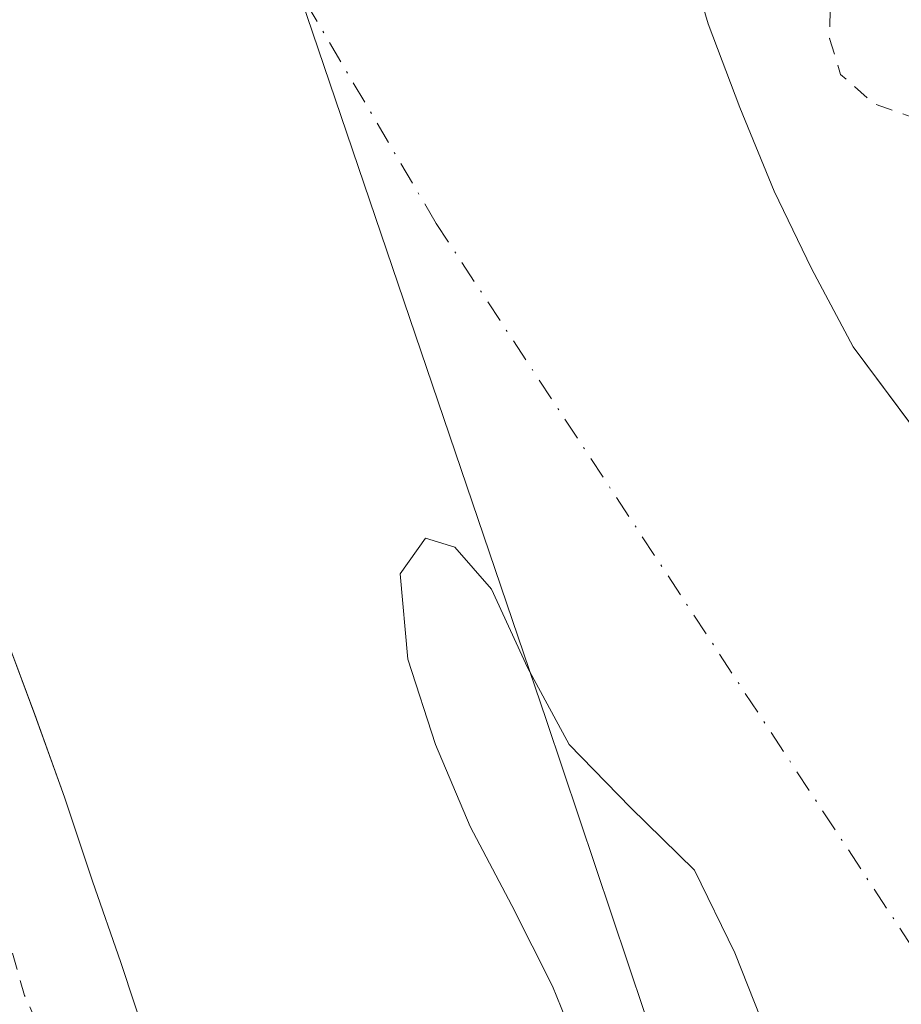
# Model space of a CAD drawing. Units: metres. Extents: x 614918 to 618388, y 4690051 to 4692422.
# Drawn here: x 617490 to 617542, y 4691380 to 4691437 of the extents above; entities that cross this region are included whole.
import ezdxf

# ---------------------------------------------------------------- set-up
doc = ezdxf.new("R2010")
doc.units = ezdxf.units.M
doc.header["$MEASUREMENT"] = 0
doc.linetypes.add('DGN Style 2', pattern=[1.648017, 0.98881, -0.659207])
doc.linetypes.add('DGN Style 4', pattern=[2.638475, 1.318413, -0.659207, 0.001648, -0.659207])
for name, color, linetype, lineweight in [('Arbolado forestal CxS', 92, 'Continuous', 0), ('Corriente natural Cxs', 4, 'Continuous', 13), ('Corriente natural eje', 4, 'DGN Style 4', 0), ('Curva de nivel auxiliar', 30, 'DGN Style 2', 0), ('Municipio', 91, 'Continuous', 13), ('Municipio CxS', 4, 'Continuous', 0), ('Suelo desnudo CxS', 253, 'Continuous', 0)]:
    doc.layers.add(name, color=color, linetype=linetype, lineweight=lineweight)

# ---------------------------------------------------------------- blocks, each defined once
blk = doc.blocks.new('*U13')
at = {"layer": 'Suelo desnudo CxS', "color": 253, "linetype": 'Continuous', "lineweight": 0}
for points in [[(617527.5801, 4691446.5401, 311.8146), (617530.4401, 4691436.8401, 311.7371), (617532.2901, 4691431.9701, 311.6318), (617534.2901, 4691427.0901, 311.7255), (617536.4801, 4691422.5601, 311.4726), (617538.9202, 4691417.9901, 311.4833), (617542.4459, 4691413.2523, 311.5878), (617544.3601, 4691410.6801, 311.6793), (617547.8101, 4691406.9801, 311.9665), (617550.7301, 4691402.6601, 312.0693), (617553.3701, 4691398.1701, 312.0669), (617555.9402, 4691393.7101, 312.6123), (617558.1001, 4691389.0001, 312.8027), (617560.7401, 4691384.7501, 312.6033), (617563.5901, 4691380.4901, 312.6529), (617566.2301, 4691376.1001, 313.0931)], [(617533.9001, 4691377.8401, 311.2899), (617532.0101, 4691382.6101, 311.2631), (617529.6401, 4691387.4501, 311.4524), (617525.9101, 4691391.1101, 311.7721), (617522.3201, 4691394.7801, 311.9404), (617519.8902, 4691399.2701, 311.6921), (617517.7901, 4691403.8401, 311.2443), (617515.6501, 4691406.2901, 310.9532), (617513.9301, 4691406.8201, 311.0335), (617512.4501, 4691404.7501, 311.4294), (617512.9001, 4691399.7601, 311.6795), (617514.5201, 4691394.7801, 311.8545), (617516.5402, 4691390.0001, 312.1574), (617518.9801, 4691385.3701, 312.2228), (617521.3501, 4691380.6701, 312.2307), (617523.3801, 4691375.6901, 312.2327)], [(617515.4602, 4691318.9101, 312.3438), (617513.6701, 4691323.7501, 312.4149), (617512.0901, 4691328.5301, 312.3473), (617510.7101, 4691333.3801, 312.2066), (617509.8501, 4691338.4401, 312.1234), (617509.0202, 4691343.3901, 312.0057), (617507.6401, 4691348.3101, 311.1594), (617505.2401, 4691352.7001, 311.0725), (617502.9402, 4691357.3001, 311.3357), (617501.4601, 4691362.2501, 310.9866), (617500.0801, 4691367.1301, 311.4144), (617498.9401, 4691372.2201, 312.1933), (617497.7702, 4691377.1701, 312.0418), (617496.1501, 4691382.0501, 311.4498), (617494.5001, 4691386.8001, 311.554), (617492.8501, 4691391.7101, 311.8802), (617491.1301, 4691396.5201, 312.1221), (617489.3001, 4691401.4301, 312.3967)]]:
    blk.add_polyline3d(points, dxfattribs=at)
blk = doc.blocks.new('*U14')
at = {"layer": 'Corriente natural Cxs', "color": 4, "linetype": 'Continuous', "lineweight": 13}
for points in [[(617533.9001, 4691377.8401, 311.2899), (617532.0101, 4691382.6101, 311.2631), (617529.6401, 4691387.4501, 311.4524), (617525.9101, 4691391.1101, 311.7721), (617522.3201, 4691394.7801, 311.9404), (617519.8901, 4691399.2701, 311.6921), (617517.7901, 4691403.8401, 311.2443), (617515.6501, 4691406.2901, 310.9532), (617513.9301, 4691406.8201, 311.0335), (617512.4501, 4691404.7501, 311.4294), (617512.9001, 4691399.7601, 311.6795), (617514.5201, 4691394.7801, 311.8545), (617516.5401, 4691390.0001, 312.1574), (617518.9801, 4691385.3701, 312.2228), (617521.3501, 4691380.6701, 312.2307), (617523.3801, 4691375.6901, 312.2327)], [(617515.4601, 4691318.9101, 312.3438), (617513.6701, 4691323.7501, 312.4149), (617512.0901, 4691328.5301, 312.3473), (617510.7101, 4691333.3801, 312.2066), (617509.8501, 4691338.4401, 312.1234), (617509.0201, 4691343.3901, 312.0057), (617507.6401, 4691348.3101, 311.1594), (617505.2401, 4691352.7001, 311.0725), (617502.9401, 4691357.3001, 311.3357), (617501.4601, 4691362.2501, 310.9866), (617500.0801, 4691367.1301, 311.4144), (617498.9401, 4691372.2201, 312.1933), (617497.7701, 4691377.1701, 312.0419), (617496.1501, 4691382.0501, 311.4498), (617494.5001, 4691386.8001, 311.554), (617492.8501, 4691391.7101, 311.8802), (617491.1301, 4691396.5201, 312.1221), (617489.3001, 4691401.4301, 312.3967)], [(617527.5801, 4691446.5401, 311.8146), (617530.4401, 4691436.8401, 311.7371), (617532.2901, 4691431.9701, 311.6318), (617534.2901, 4691427.0901, 311.7255), (617536.4801, 4691422.5601, 311.4726), (617538.9201, 4691417.9901, 311.4833), (617544.3601, 4691410.6801, 311.6793), (617547.8101, 4691406.9801, 311.9665), (617550.7301, 4691402.6601, 312.0693), (617553.3701, 4691398.1701, 312.0669), (617555.9401, 4691393.7101, 312.6122), (617558.1001, 4691389.0001, 312.8027), (617560.7401, 4691384.7501, 312.6033), (617563.5901, 4691380.4901, 312.6529), (617566.2301, 4691376.1001, 313.0931), (617569.1101, 4691371.7501, 312.9723), (617571.8801, 4691367.3201, 312.6266), (617574.8301, 4691363.0001, 312.7608), (617578.3901, 4691359.4101, 312.8837), (617581.6701, 4691355.6001, 312.8147), (617584.5801, 4691351.2501, 312.3446), (617587.5301, 4691347.0601, 312.3157), (617590.5101, 4691342.7401, 312.9058), (617600.7101, 4691327.4301, 313.6861)]]:
    blk.add_polyline3d(points, dxfattribs=at)

msp = doc.modelspace()

# ---------------------------------------------------------------- linework, layer by layer
at = {"layer": 'Arbolado forestal CxS', "color": 92, "linetype": 'Continuous', "lineweight": 0}
for points in [[(617566.23, 4691376.1, 313.093), (617563.59, 4691380.49, 312.653), (617560.74, 4691384.75, 312.603), (617558.1, 4691389, 312.803), (617555.94, 4691393.71, 312.612), (617553.37, 4691398.17, 312.067), (617550.73, 4691402.66, 312.069), (617547.81, 4691406.98, 311.966), (617544.36, 4691410.68, 311.679), (617542.446, 4691413.252, 311.588), (617538.92, 4691417.99, 311.483), (617536.48, 4691422.56, 311.473), (617534.29, 4691427.09, 311.726), (617532.29, 4691431.97, 311.632), (617530.44, 4691436.84, 311.737), (617527.58, 4691446.54, 311.815)], [(617566.23, 4691376.1, 313.093), (617563.59, 4691380.49, 312.653), (617560.74, 4691384.75, 312.603), (617558.1, 4691389, 312.803), (617555.94, 4691393.71, 312.612), (617553.37, 4691398.17, 312.067), (617550.73, 4691402.66, 312.069), (617547.81, 4691406.98, 311.966), (617544.36, 4691410.68, 311.679), (617542.446, 4691413.252, 311.588), (617538.92, 4691417.99, 311.483), (617536.48, 4691422.56, 311.473), (617534.29, 4691427.09, 311.726), (617532.29, 4691431.97, 311.632), (617530.44, 4691436.84, 311.737), (617527.58, 4691446.54, 311.815)], [(617523.38, 4691375.69, 312.233), (617521.35, 4691380.67, 312.231), (617518.98, 4691385.37, 312.223), (617516.54, 4691390, 312.157), (617514.52, 4691394.78, 311.855), (617512.9, 4691399.76, 311.679), (617512.45, 4691404.75, 311.429), (617513.93, 4691406.82, 311.034), (617515.65, 4691406.29, 310.953), (617517.79, 4691403.84, 311.244), (617519.89, 4691399.27, 311.692), (617522.32, 4691394.78, 311.94), (617525.91, 4691391.11, 311.772), (617529.64, 4691387.45, 311.452), (617532.01, 4691382.61, 311.263), (617533.9, 4691377.84, 311.29)], [(617533.9, 4691377.84, 311.29), (617532.01, 4691382.61, 311.263), (617529.64, 4691387.45, 311.452), (617525.91, 4691391.11, 311.772), (617522.32, 4691394.78, 311.94), (617519.89, 4691399.27, 311.692), (617517.79, 4691403.84, 311.244), (617515.65, 4691406.29, 310.953), (617513.93, 4691406.82, 311.034), (617512.45, 4691404.75, 311.429), (617512.9, 4691399.76, 311.679), (617514.52, 4691394.78, 311.855), (617516.54, 4691390, 312.157), (617518.98, 4691385.37, 312.223), (617521.35, 4691380.67, 312.231), (617523.38, 4691375.69, 312.233)], [(617489.3, 4691401.43, 312.397), (617491.13, 4691396.52, 312.122), (617492.85, 4691391.71, 311.88), (617494.5, 4691386.8, 311.554), (617496.15, 4691382.05, 311.45), (617497.77, 4691377.17, 312.042), (617498.94, 4691372.22, 312.193), (617500.08, 4691367.13, 311.414), (617501.46, 4691362.25, 310.987), (617502.94, 4691357.3, 311.336), (617505.24, 4691352.7, 311.072), (617507.64, 4691348.31, 311.159), (617509.02, 4691343.39, 312.006), (617509.85, 4691338.44, 312.123), (617510.71, 4691333.38, 312.207), (617512.09, 4691328.53, 312.347), (617513.67, 4691323.75, 312.415), (617515.46, 4691318.91, 312.344)], [(617515.46, 4691318.91, 312.344), (617513.67, 4691323.75, 312.415), (617512.09, 4691328.53, 312.347), (617510.71, 4691333.38, 312.207), (617509.85, 4691338.44, 312.123), (617509.02, 4691343.39, 312.006), (617507.64, 4691348.31, 311.159), (617505.24, 4691352.7, 311.072), (617502.94, 4691357.3, 311.336), (617501.46, 4691362.25, 310.987), (617500.08, 4691367.13, 311.414), (617498.94, 4691372.22, 312.193), (617497.77, 4691377.17, 312.042), (617496.15, 4691382.05, 311.45), (617494.5, 4691386.8, 311.554), (617492.85, 4691391.71, 311.88), (617491.13, 4691396.52, 312.122), (617489.3, 4691401.43, 312.397)]]:
    msp.add_polyline3d(points, dxfattribs=at)
at = {"layer": 'Corriente natural Cxs', "color": 4, "linetype": 'Continuous', "lineweight": 13}
for points in [[(617527.58, 4691446.54, 311.815), (617530.44, 4691436.84, 311.737), (617532.29, 4691431.97, 311.632), (617534.29, 4691427.09, 311.726), (617536.48, 4691422.56, 311.473), (617538.92, 4691417.99, 311.483), (617544.36, 4691410.68, 311.679), (617547.81, 4691406.98, 311.966), (617550.73, 4691402.66, 312.069), (617553.37, 4691398.17, 312.067), (617555.94, 4691393.71, 312.612), (617558.1, 4691389, 312.803), (617560.74, 4691384.75, 312.603), (617563.59, 4691380.49, 312.653), (617566.23, 4691376.1, 313.093), (617569.11, 4691371.75, 312.972), (617571.88, 4691367.32, 312.627), (617574.83, 4691363, 312.761), (617578.39, 4691359.41, 312.884), (617581.67, 4691355.6, 312.815), (617584.58, 4691351.25, 312.345), (617587.53, 4691347.06, 312.316), (617590.51, 4691342.74, 312.906), (617600.71, 4691327.43, 313.686)], [(617533.9, 4691377.84, 311.29), (617532.01, 4691382.61, 311.263), (617529.64, 4691387.45, 311.452), (617525.91, 4691391.11, 311.772), (617522.32, 4691394.78, 311.94), (617519.89, 4691399.27, 311.692), (617517.79, 4691403.84, 311.244), (617515.65, 4691406.29, 310.953), (617513.93, 4691406.82, 311.034), (617512.45, 4691404.75, 311.429), (617512.9, 4691399.76, 311.679), (617514.52, 4691394.78, 311.855), (617516.54, 4691390, 312.157), (617518.98, 4691385.37, 312.223), (617521.35, 4691380.67, 312.231), (617523.38, 4691375.69, 312.233)], [(617515.46, 4691318.91, 312.344), (617513.67, 4691323.75, 312.415), (617512.09, 4691328.53, 312.347), (617510.71, 4691333.38, 312.207), (617509.85, 4691338.44, 312.123), (617509.02, 4691343.39, 312.006), (617507.64, 4691348.31, 311.159), (617505.24, 4691352.7, 311.072), (617502.94, 4691357.3, 311.336), (617501.46, 4691362.25, 310.987), (617500.08, 4691367.13, 311.414), (617498.94, 4691372.22, 312.193), (617497.77, 4691377.17, 312.042), (617496.15, 4691382.05, 311.45), (617494.5, 4691386.8, 311.554), (617492.85, 4691391.71, 311.88), (617491.13, 4691396.52, 312.122), (617489.3, 4691401.43, 312.397)]]:
    msp.add_polyline3d(points, dxfattribs=at)
at = {"layer": 'Corriente natural eje', "color": 4, "linetype": 'DGN Style 4', "lineweight": 0}
msp.add_polyline3d([(617622.93, 4691245.08, 311.638), (617614.76, 4691267.45, 311.533), (617607.81, 4691283.03, 311.129), (617591.63, 4691309.83, 311.091), (617580.82, 4691328.49, 310.842), (617567.7, 4691348.19, 311.066), (617543.87, 4691380.66, 310.407), (617514.56, 4691425.2, 310.425), (617501.77, 4691446.89, 311.231), (617497.51, 4691455.99, 311.332), (617488.16, 4691483.83, 311.159), (617485.85, 4691491.665, 311.144), (617468.663, 4691527.905, 310.914), (617459.961, 4691535.519, 311.015), (617445.552, 4691560.296, 310.48), (617434.122, 4691580.404, 310.859), (617422.057, 4691601.994, 310.103), (617402.372, 4691628.664, 308.87)], dxfattribs=at)
at = {"layer": 'Curva de nivel auxiliar', "color": 30, "linetype": 'DGN Style 2', "lineweight": 0, "elevation": 312.5, "flags": 128}
msp.add_lwpolyline([(616603.01, 4691421.12), (616601.29, 4691422.22), (616600.89, 4691423.36), (616601.18, 4691425.41), (616602.26, 4691427.83), (616603.3, 4691429.22), (616604.31, 4691429.68), (616605.07, 4691429.5), (616607.07, 4691428.1), (616607.98, 4691428.12), (616608.74, 4691428.65), (616609.71, 4691430.02), (616613.11, 4691437.14), (616613.37, 4691438.04), (616613.14, 4691438.87), (616612.58, 4691439.21), (616611.88, 4691439.08), (616608.6, 4691435.91), (616606.4, 4691434.65), (616603.11, 4691433.94), (616599.97, 4691433.95), (616598.7, 4691434.59), (616598.22, 4691435.48), (616598.57, 4691439.15), (616597.66, 4691440.81), (616595.71, 4691442.43), (616592.84, 4691443.91), (616591.17, 4691444.31), (616589.85, 4691443.8), (616589.3, 4691442.44), (616589.72, 4691438.87), (616589.51, 4691437.75), (616585.45, 4691432.13), (616581.99, 4691424.89), (616578.98, 4691420.76), (616577.9, 4691418.3), (616577.21, 4691415.69), (616577.02, 4691411.68), (616577.31, 4691407.71), (616577.79, 4691405.91), (616578.97, 4691403.74), (616579.22, 4691402.18), (616578.55, 4691400.61), (616576.56, 4691397.6), (616576.41, 4691396.36), (616577.03, 4691395.82), (616578.62, 4691395.49), (616580.41, 4691395.76), (616583.39, 4691397.05), (616583.93, 4691396.9), (616584.15, 4691396.38), (616583.59, 4691394.78), (616576.24, 4691388.5), (616574.44, 4691385.43), (616574.44, 4691384.38), (616576.32, 4691383.38), (616577.28, 4691381.08), (616577.95, 4691375.97), (616577.04, 4691372.97), (616575.49, 4691371.07), (616571.85, 4691369.54), (616570.14, 4691367.99), (616569.65, 4691366.43), (616569.54, 4691362.67), (616569.08, 4691360.8), (616567.17, 4691357.39), (616565.98, 4691356.16), (616565.16, 4691355.8), (616564.47, 4691355.89), (616564.1, 4691356.4), (616563.4, 4691361.41), (616563.68, 4691372.15), (616561.46, 4691377.58), (616560.13, 4691377.73), (616557.79, 4691376.91), (616554.99, 4691375.19), (616553.89, 4691373.98), (616553.73, 4691373.18), (616554.27, 4691372.39), (616557.45, 4691372.19), (616557.96, 4691371.37), (616557.43, 4691370.11), (616556.35, 4691368.98), (616553.42, 4691368.28), (616552.56, 4691367.67), (616552.38, 4691363.95), (616551.79, 4691362.62), (616551.16, 4691362.33), (616550.05, 4691362.53), (616549, 4691363.56), (616548.15, 4691365.02), (616546.09, 4691369.71), (616545.96, 4691371.66), (616547.77, 4691376.02), (616550, 4691386.55), (616551.58, 4691389.76), (616552.45, 4691390.51), (616554.15, 4691391.22), (616556.01, 4691391.56), (616557.8, 4691391.42), (616559.21, 4691390.63), (616560.36, 4691389.4), (616562.04, 4691385.39), (616563.03, 4691384.16), (616564.37, 4691383.73), (616565.22, 4691383.86), (616565.83, 4691384.35), (616566.09, 4691385.11), (616565.85, 4691386.58), (616564.53, 4691389.97), (616564.53, 4691393.26), (616563.2, 4691394.73), (616563.52, 4691395.82), (616565.57, 4691399.41), (616566.31, 4691403.19), (616567.69, 4691405.18), (616567.53, 4691406.02), (616565.7, 4691408.72), (616565.46, 4691410.46), (616565.62, 4691412.37), (616567.93, 4691419.17), (616568.42, 4691424.6), (616569.58, 4691429.05), (616570.3, 4691434.64), (616571.84, 4691441.23), (616571.71, 4691445.57), (616572.01, 4691447.69), (616574.5, 4691453.52), (616576, 4691460.2), (616579.14, 4691465.05), (616579.73, 4691466.61), (616579.66, 4691467.58), (616579.16, 4691468.44), (616577.92, 4691469.37), (616575.38, 4691470.53), (616570.03, 4691477.42), (616570.11, 4691479.3), (616571.56, 4691482.19), (616572.68, 4691485.77), (616573.68, 4691487.31), (616577.36, 4691491.44), (616580.62, 4691498.04), (616586.29, 4691507.64), (616597.46, 4691521.95), (616611.32, 4691536.27), (616618.37, 4691542.16), (616624.3, 4691548.69), (616631.48, 4691554.83), (616644.38, 4691569.84), (616665.02, 4691585.01), (616670.42, 4691587.73), (616678.5, 4691591.06), (616680.29, 4691591.19), (616681.89, 4691590.73), (616683.4, 4691589.72), (616684.5, 4691588.29), (616684.74, 4691587.17), (616684.56, 4691585.93), (616682.4, 4691579.27), (616682.74, 4691578.54), (616683.88, 4691578.8), (616685.64, 4691580.26), (616688.03, 4691585.14), (616689.73, 4691586.87), (616692.06, 4691587.67), (616698.09, 4691587.98), (616699.62, 4691588.54), (616704.42, 4691598.6), (616704.56, 4691601.64), (616703.37, 4691606.53), (616702.99, 4691609.93), (616701.72, 4691611.6), (616699.96, 4691612.24), (616699.13, 4691611.88), (616698.7, 4691611.14), (616698.63, 4691607.16), (616697.87, 4691602.82), (616697.03, 4691601.42), (616688.72, 4691596.74), (616688.07, 4691596.82), (616687.27, 4691597.8), (616686.57, 4691597.94), (616683.93, 4691595.6), (616681.88, 4691594.5), (616680.93, 4691594.37), (616680.18, 4691594.76), (616678.63, 4691597.71), (616677.83, 4691598.41), (616676.16, 4691598.78), (616671.78, 4691598.88), (616670.04, 4691598.36), (616667.82, 4691597.14), (616663.1, 4691593.42), (616654.66, 4691590.38), (616652.9, 4691590.07), (616650.6, 4691590.49), (616648.83, 4691591.63), (616648.31, 4691592.48), (616647.98, 4691594), (616648.06, 4691595.25), (616648.43, 4691595.92), (616650.5, 4691597.09), (616658.86, 4691599.61), (616663.58, 4691600.12), (616669.86, 4691603.5), (616672.23, 4691604.23), (616677.33, 4691605.13), (616682.37, 4691607.49), (616689.2, 4691608.07), (616689.39, 4691608.95), (616687.75, 4691610.39), (616684.07, 4691612.38), (616680.79, 4691613.61), (616680.5, 4691614.11), (616681.25, 4691614.98), (616687.23, 4691617.43), (616695.23, 4691619.2), (616699.66, 4691621.2), (616703.52, 4691621.44), (616704.93, 4691621.9), (616705.62, 4691622.54), (616706.17, 4691623.91), (616706.09, 4691629.65), (616706.63, 4691630.96), (616707.58, 4691631.86), (616709.33, 4691631.93), (616712.73, 4691629.63), (616715.04, 4691628.97), (616716.29, 4691629.03), (616724.26, 4691633.87), (616728.38, 4691637.4), (616734.48, 4691639.9), (616737.24, 4691641.43), (616738.22, 4691642.51), (616738.38, 4691643.47), (616737.67, 4691643.94), (616735.03, 4691644.21), (616734.98, 4691645.27), (616738.83, 4691649.7), (616739.58, 4691653.72), (616743.93, 4691658.8), (616744.81, 4691660.38), (616745.27, 4691662.02), (616744.74, 4691664.16), (616741.84, 4691668.24), (616741.37, 4691671.72), (616741.56, 4691673.6), (616742.36, 4691675.08), (616743.67, 4691676.32), (616751.53, 4691680.74), (616754.8, 4691681.48), (616760.89, 4691682.14), (616764.15, 4691682), (616768.09, 4691680.8), (616772.39, 4691681.78), (616773.31, 4691680.88), (616773.89, 4691678.3), (616774.8, 4691677.67), (616775.49, 4691677.82), (616775.9, 4691678.39), (616775.14, 4691681.96), (616775.85, 4691683.45), (616777.11, 4691683.6), (616780.09, 4691682.19), (616781.19, 4691681.18), (616781.39, 4691680.17), (616779.27, 4691677.75), (616778.22, 4691675.69), (616777.82, 4691673.34), (616778.25, 4691670.93), (616778.8, 4691670.05), (616780.04, 4691669.12), (616789.68, 4691665.05), (616792.04, 4691663.27), (616793.22, 4691660.93), (616793.39, 4691659.39), (616791.52, 4691654.1), (616791.33, 4691652.51), (616791.83, 4691651.4), (616793.29, 4691650.85), (616798.65, 4691652.13), (616805.35, 4691652.9), (616814.22, 4691654.68), (616826.42, 4691658.55), (616828.82, 4691658.54), (616835.08, 4691656.81), (616839.09, 4691656.85), (616842.32, 4691657.98), (616845.38, 4691659.54), (616852.25, 4691666.05), (616858.08, 4691668.56), (616861.22, 4691669.24), (616868.01, 4691668.42), (616877.79, 4691668.36), (616881.85, 4691668.9), (616887.15, 4691670.56), (616890.83, 4691674.02), (616892.59, 4691674.85), (616894.54, 4691675.27), (616905.38, 4691675.64), (616912.03, 4691674.59), (616920.06, 4691674.05), (616929.36, 4691671.9), (616933.15, 4691670.54), (616936.54, 4691668.5), (616942.05, 4691663.81), (616949.15, 4691660.1), (616960.08, 4691656.56), (616969.42, 4691654.54), (616978.3, 4691650.7), (616980.01, 4691650.43), (616981.3, 4691650.79), (616981.77, 4691652.52), (616981.09, 4691655.56), (616978.7, 4691660.64), (616975.17, 4691666.68), (616972.86, 4691677.69), (616969.87, 4691682.3), (616969.7, 4691683.4), (616969.95, 4691685.11), (616971.41, 4691688), (616971.62, 4691689.04), (616971.06, 4691691.36), (616969.68, 4691693.32), (616968.19, 4691694.42), (616966.3, 4691695.17), (616962.93, 4691696.01), (616960.2, 4691696.32), (616952.77, 4691695.1), (616945.03, 4691694.75), (616938.84, 4691691.8), (616937.39, 4691692.01), (616936.1, 4691693.5), (616935.25, 4691696.59), (616935.05, 4691701.15), (616937.69, 4691715.85), (616938.87, 4691717.66), (616940.69, 4691718.74), (616943.23, 4691719), (616947.34, 4691718.55), (616950.03, 4691717.96), (616955.56, 4691715.86), (616965.4, 4691714), (616977.97, 4691709.22), (616988.42, 4691706.12), (616992.37, 4691705.13), (617001.93, 4691703.52), (617004.01, 4691702.59), (617008.81, 4691699.32), (617013.22, 4691697.35), (617026.23, 4691693.13), (617028.98, 4691691.43), (617032.64, 4691688.08), (617032.81, 4691687.35), (617032.3, 4691685.08), (617032.63, 4691682.56), (617033.19, 4691682.38), (617034.31, 4691682.8), (617036.09, 4691684.9), (617036.96, 4691685.49), (617038.52, 4691685.75), (617040.1, 4691685.39), (617044.1, 4691681.41), (617046.86, 4691679.17), (617049.6, 4691675.1), (617053.01, 4691672.53), (617056.35, 4691671.25), (617063.02, 4691667.98), (617072.12, 4691662.59), (617076.1, 4691662.49), (617079.65, 4691661.03), (617084.57, 4691660.19), (617087.4, 4691658.74), (617089.97, 4691656.58), (617090.89, 4691656.91), (617093.23, 4691659.6), (617094.42, 4691660.45), (617096.16, 4691660.87), (617098.25, 4691660.46), (617099.58, 4691659.27), (617099.27, 4691657.84), (617097.84, 4691656.88), (617093.76, 4691655.42), (617092.81, 4691654.18), (617093.77, 4691653.3), (617098.07, 4691652.37), (617099.21, 4691651.6), (617099.33, 4691650.37), (617098.52, 4691647.09), (617099, 4691645.78), (617100.19, 4691644.93), (617101.71, 4691644.98), (617102.98, 4691645.84), (617103.37, 4691646.74), (617103.47, 4691650.05), (617104.43, 4691652.07), (617107.34, 4691653.84), (617108.75, 4691655.34), (617109.46, 4691655.48), (617110.85, 4691654.59), (617113.01, 4691652.43), (617114.08, 4691650.86), (617114.81, 4691650.41), (617118.77, 4691650.33), (617121.24, 4691649.88), (617127.91, 4691647.85), (617132.59, 4691645.54), (617137.35, 4691642.57), (617137.82, 4691641.91), (617138.37, 4691639.79), (617139.59, 4691638.95), (617141.84, 4691638.43), (617145.46, 4691638.8), (617151.18, 4691638.35), (617157.3, 4691636.72), (617157.72, 4691636.05), (617157.16, 4691635.38), (617152.35, 4691633.97), (617151.03, 4691632.78), (617151.24, 4691632.34), (617153.46, 4691631.72), (617154.64, 4691630.35), (617155.32, 4691630.06), (617157.86, 4691629.84), (617160.25, 4691630.67), (617161.55, 4691631.99), (617161.67, 4691632.89), (617161.29, 4691633.97), (617162.02, 4691634.24), (617163.31, 4691634.18), (617164.73, 4691633.52), (617166.76, 4691631.08), (617167.98, 4691630.16), (617171.76, 4691628.99), (617172.51, 4691629.23), (617174.43, 4691630.96), (617178.86, 4691631.57), (617183.24, 4691633.06), (617183.52, 4691629.93), (617184.34, 4691627.68), (617186.18, 4691625.46), (617189.51, 4691623.54), (617188.84, 4691621.32), (617188.97, 4691620.32), (617190.88, 4691617.09), (617192.09, 4691616.02), (617193.15, 4691615.59), (617195.4, 4691615.55), (617199.29, 4691617.86), (617203.59, 4691618.34), (617204.84, 4691618.92), (617205.35, 4691619.62), (617205.31, 4691620.23), (617203.97, 4691621.06), (617200.71, 4691621.4), (617196.76, 4691621.19), (617195.86, 4691621.34), (617195.32, 4691621.83), (617203.06, 4691625.32), (617205.31, 4691625.66), (617209.16, 4691624.49), (617215.24, 4691621.94), (617219.08, 4691619.39), (617222.79, 4691617.86), (617226.51, 4691615.65), (617227.3, 4691614.85), (617228.03, 4691613.35), (617229.14, 4691605.9), (617229.83, 4691604.62), (617231.04, 4691603.78), (617232.55, 4691603.78), (617233.44, 4691604.3), (617236.1, 4691607.85), (617236.22, 4691609.91), (617234.36, 4691613.2), (617234.47, 4691613.8), (617235.39, 4691614.34), (617236.88, 4691614.32), (617238.73, 4691613.83), (617242.29, 4691612.08), (617243.87, 4691610.28), (617244.48, 4691608.63), (617244.79, 4691606.42), (617245.43, 4691605.92), (617246.31, 4691606.19), (617248.32, 4691607.86), (617250.78, 4691608.6), (617255.62, 4691608.96), (617258.77, 4691608.33), (617260.74, 4691607.48), (617261.26, 4691606.84), (617260.72, 4691605.23), (617259.69, 4691604.22), (617258.11, 4691603.91), (617253.1, 4691604.29), (617247.14, 4691603.9), (617244.7, 4691603.08), (617241.83, 4691601.6), (617240.66, 4691600.66), (617240.69, 4691599.88), (617243.87, 4691599.59), (617248.47, 4691597.89), (617253.45, 4691596.81), (617255.19, 4691596.92), (617259.26, 4691598.31), (617261, 4691598.49), (617263.14, 4691597.75), (617266.1, 4691595.32), (617268.68, 4691596.27), (617270.13, 4691596.14), (617271.19, 4691595.25), (617271.7, 4691593.93), (617270.24, 4691588.93), (617270.31, 4691587.93), (617270.75, 4691587.38), (617271.56, 4691586.98), (617272.12, 4691587.16), (617274.2, 4691590.6), (617274.84, 4691591.01), (617277.2, 4691591.02), (617280.16, 4691590.12), (617287.8, 4691584.75), (617291.46, 4691581.14), (617298.44, 4691576.72), (617302.77, 4691571.42), (617305.31, 4691569.12), (617307.56, 4691567.71), (617311.72, 4691567.03), (617312.79, 4691567.22), (617314.09, 4691567.96), (617314.88, 4691569.08), (617315.06, 4691569.92), (617313.91, 4691572.69), (617313.85, 4691573.57), (617314.28, 4691574.28), (617314.83, 4691574.47), (617315.69, 4691574.1), (617316.11, 4691573.44), (617316.69, 4691570.18), (617317.72, 4691568.48), (617320.65, 4691567.03), (617321.9, 4691566.82), (617322.72, 4691567.08), (617323.52, 4691567.95), (617323.86, 4691569.82), (617325.19, 4691572.14), (617324.59, 4691576.17), (617323.72, 4691578.23), (617321.92, 4691580.1), (617319.82, 4691581.15), (617318.17, 4691581.37), (617315.33, 4691580.88), (617313.37, 4691581.49), (617313.05, 4691581.85), (617313.19, 4691582.36), (617314.83, 4691584.24), (617314.27, 4691585.54), (617312.79, 4691586.28), (617309.96, 4691586.5), (617306.08, 4691588.36), (617303.5, 4691590.57), (617299.31, 4691592.98), (617298.38, 4691594.27), (617297.84, 4691597.84), (617296.41, 4691599.42), (617295.44, 4691599.75), (617294.44, 4691599.63), (617291, 4691596.63), (617289.03, 4691595.73), (617287.13, 4691595.62), (617286.13, 4691596.19), (617283.91, 4691598.66), (617281.94, 4691600.13), (617280.04, 4691600.54), (617275.87, 4691600.25), (617272, 4691604.53), (617266.97, 4691607.39), (617266.47, 4691607.94), (617266.7, 4691609.07), (617267.61, 4691610.41), (617271.68, 4691614.37), (617275.23, 4691619.41), (617278.12, 4691622.22), (617279, 4691623.61), (617279.03, 4691625.18), (617277.46, 4691629.22), (617276.77, 4691632.47), (617276.69, 4691635.36), (617277.41, 4691636.61), (617283.18, 4691641.61), (617284.85, 4691642.65), (617288.75, 4691643.6), (617293.48, 4691644.07), (617297.93, 4691643.73), (617303.61, 4691644.03), (617305.43, 4691643.86), (617308.34, 4691643.03), (617313.2, 4691641.06), (617321.12, 4691639.78), (617327.37, 4691638.15), (617331.8, 4691637.49), (617335.95, 4691635.73), (617341.09, 4691632.3), (617350.05, 4691630.26), (617358.71, 4691626.96), (617365.49, 4691622.15), (617375.04, 4691615.99), (617378.09, 4691611.89), (617382.01, 4691608.1), (617387.97, 4691599.46), (617390.37, 4691597.42), (617393.81, 4691593.8), (617397.56, 4691590.72), (617398.32, 4691589.29), (617399.28, 4691583.74), (617400.26, 4691581.73), (617405.88, 4691576.19), (617412.65, 4691567.05), (617417.52, 4691562.44), (617418.97, 4691560.69), (617421.97, 4691556.04), (617424.4, 4691549.39), (617429.39, 4691540.42), (617432.36, 4691532.98), (617436.65, 4691525.81), (617438.96, 4691520), (617440.48, 4691514.39), (617442.12, 4691509.98), (617445.49, 4691504.45), (617447.73, 4691499.48), (617449.97, 4691495.99), (617454.16, 4691490.87), (617456.52, 4691486.35), (617457.85, 4691485.03), (617458.706, 4691484.464), (617458.998, 4691483.255), (617459.006, 4691483.224), (617459.012, 4691483.204), (617460.445, 4691478.409), (617461.648, 4691473.454), (617461.65, 4691473.448), (617462.423, 4691470.354), (617462.09, 4691468.02), (617462.37, 4691465.63), (617463.39, 4691461.95), (617463.42, 4691456.74), (617464.62, 4691453.16), (617465.95, 4691451.25), (617469.1, 4691449.69), (617469.424, 4691449.456), (617469.643, 4691448.915), (617469.648, 4691448.903), (617471.639, 4691444.162), (617473.625, 4691439.459), (617475.552, 4691434.659), (617476.352, 4691432.652), (617476.08, 4691432.69), (617472.36, 4691434.02), (617471.45, 4691433.63), (617471.08, 4691432.83), (617471.09, 4691431.78), (617473.03, 4691424.57), (617477.59, 4691415.16), (617478.17, 4691414.59), (617479.74, 4691414.46), (617479.38, 4691409.21), (617479.57, 4691406.46), (617480.05, 4691404.86), (617481.82, 4691402.49), (617483.63, 4691401.02), (617485.63, 4691399.93), (617486.38, 4691398.86), (617486.9, 4691395.46), (617488.42, 4691390.33), (617488.89, 4691385.82), (617490.53, 4691380.12), (617492.95, 4691374.73), (617495.54, 4691367.64), (617499.9, 4691361.94), (617500.75, 4691360.38), (617500.93, 4691359.29), (617500.64, 4691356.52), (617500.87, 4691355.51), (617503.16, 4691352.96), (617504.294, 4691352.356), (617504.346, 4691352.253), (617504.363, 4691352.22), (617506.708, 4691347.931), (617507.995, 4691343.342), (617507.81, 4691341.26), (617509.02, 4691329.95), (617512.2, 4691317.28), (617514.09, 4691312.52), (617518.86, 4691304.28), (617520.05, 4691299.11), (617522.53, 4691290.9), (617523.66, 4691284.54), (617525.13, 4691278.62), (617526.28, 4691275.49), (617529.51, 4691270.04), (617530.88, 4691260.26), (617533.49, 4691255.45), (617534.69, 4691252.56), (617535.99, 4691244.87), (617536.9, 4691241.85), (617540.98, 4691234.09), (617542.22, 4691226.08), (617545.08, 4691218.47), (617546.21, 4691211.95), (617547.24, 4691210.23), (617549.86, 4691208.04), (617551.62, 4691205.98), (617556.31, 4691198.26), (617557.06, 4691195.39), (617556.89, 4691189.68), (617557.45, 4691185.21), (617560.56, 4691177.47), (617562.19, 4691175.61), (617566.19, 4691173.52), (617567.41, 4691171.9), (617567.88, 4691166.39), (617570.29, 4691161.21), (617570.29, 4691152.71), (617572.11, 4691146.72), (617574.67, 4691141.57), (617576.53, 4691136.31), (617581.83, 4691128.81), (617583.07, 4691123.32), (617584.16, 4691122.2), (617585.17, 4691121.81), (617590.5, 4691121.97), (617591.77, 4691121.54), (617592.26, 4691120.79), (617592.52, 4691118.67), (617591.99, 4691116.52), (617591.34, 4691115.75), (617588.53, 4691113.79), (617588.04, 4691112.94), (617587.83, 4691111.53), (617588.58, 4691110.12), (617592.88, 4691110), (617593.82, 4691109.47), (617594.4, 4691108.63), (617594.9, 4691106.25), (617593.23, 4691103.43), (617592.93, 4691102.1), (617594.92, 4691097.17), (617598.18, 4691092.58), (617605.298, 4691082.531), (617605.428, 4691081.861), (617606.388, 4691076.842), (617606.406, 4691076.764), (617606.415, 4691076.733), (617607.935, 4691071.853), (617607.954, 4691071.799), (617607.965, 4691071.771), (617609.925, 4691066.991), (617609.932, 4691066.973), (617611.918, 4691062.383), (617613.825, 4691057.715), (617615.502, 4691052.933), (617617.04, 4691048.09), (617618.367, 4691043.087), (617619.432, 4691038.121), (617619.441, 4691038.084), (617620.691, 4691033.173), (617620.695, 4691033.157), (617622.035, 4691028.239), (617625.181, 4691016.504), (617626.387, 4691011.469), (617627.596, 4691006.356), (617628.804, 4691000.962), (617628.806, 4691000.955), (617629.946, 4690996.034), (617629.957, 4690995.993), (617631.357, 4690990.976), (617632.42, 4690985.751), (617632.423, 4690985.738), (617633.493, 4690980.818), (617633.503, 4690980.775), (617634.783, 4690975.925), (617634.814, 4690975.829), (617634.854, 4690975.736), (617637.084, 4690971.236), (617637.133, 4690971.149), (617637.19, 4690971.067), (617640.3, 4690967.057), (617640.405, 4690966.941), (617640.528, 4690966.843), (617640.664, 4690966.766), (617640.811, 4690966.71), (617643.561, 4690965.91), (617643.727, 4690965.877), (617643.896, 4690965.872), (617644.064, 4690965.896), (617644.226, 4690965.947), (617644.376, 4690966.026), (617646.346, 4690967.276), (617646.46, 4690967.36), (617646.56, 4690967.459), (617646.646, 4690967.572), (617646.715, 4690967.695), (617646.766, 4690967.827), (617647.566, 4690970.437), (617647.601, 4690970.599), (617647.61, 4690970.764), (617647.429, 4690976.034), (617647.426, 4690976.09), (617647.417, 4690976.161), (617646.547, 4690981.491), (617646.544, 4690981.509), (617646.536, 4690981.549), (617645.326, 4690986.949), (617645.319, 4690986.979), (617644.04, 4690991.954), (617642.774, 4690997.126), (617641.699, 4691002.026), (617640.633, 4691007.336), (617639.7, 4691012.564), (617639.116, 4691017.774), (617638.727, 4691022.886), (617638.726, 4691022.9), (617638.724, 4691022.917), (617638.135, 4691028.379), (617637.677, 4691033.416), (617637.358, 4691038.671), (617637.356, 4691038.7), (617637.354, 4691038.716), (617636.754, 4691044.327), (617636.744, 4691044.4), (617635.814, 4691049.461), (617635.811, 4691049.474), (617634.811, 4691054.524), (617634.794, 4691054.596), (617634.786, 4691054.625), (617633.771, 4691057.908), (617633.96, 4691058.16), (617636.03, 4691059.28), (617638.91, 4691059.06), (617644.36, 4691056.58), (617645.27, 4691056.52), (617645.94, 4691056.9), (617646.42, 4691058.83), (617645.97, 4691060.5), (617640.71, 4691067.29), (617638.22, 4691070.94), (617637.55, 4691072.48), (617637.58, 4691075.72), (617640.15, 4691082.17), (617637.33, 4691085.05), (617636.18, 4691086.81), (617635.85, 4691088.5), (617635.74, 4691092.71), (617634.41, 4691098.74), (617633.53, 4691104.73), (617631.813, 4691108.848), (617631.224, 4691112.177), (617631.204, 4691112.266), (617631.2, 4691112.28), (617629.71, 4691117.4), (617629.703, 4691117.425), (617628.153, 4691122.275), (617628.146, 4691122.294), (617626.466, 4691127.204), (617626.396, 4691127.363), (617626.299, 4691127.508), (617626.178, 4691127.633), (617620.303, 4691132.764), (617618.482, 4691135.688), (617618.35, 4691136.12), (617615.83, 4691139.88), (617614.7, 4691142.2), (617613.56, 4691147.92), (617612.8, 4691149.61), (617609.76, 4691153.34), (617607.78, 4691156.41), (617606.683, 4691157.155), (617603.704, 4691163.052), (617604.14, 4691167.31), (617603.82, 4691173.08), (617603.38, 4691174.73), (617601.72, 4691176.2), (617599.887, 4691176.323), (617598.909, 4691179.991), (617598.869, 4691180.111), (617598.814, 4691180.225), (617591.829, 4691192.607), (617591.738, 4691192.741), (617591.627, 4691192.859), (617591.498, 4691192.957), (617588.016, 4691195.196), (617587.95, 4691195.6), (617584.88, 4691199.39), (617584.91, 4691200.14), (617585.68, 4691201.23), (617589.42, 4691204.11), (617589.79, 4691205.03), (617589.75, 4691206.01), (617588.87, 4691207.44), (617585.15, 4691211.07), (617584.15, 4691212.66), (617583.28, 4691215.49), (617582.53, 4691219.92), (617580.7, 4691223.75), (617578.32, 4691230.68), (617575, 4691236.04), (617572.76, 4691244.99), (617568.31, 4691254.58), (617566.29, 4691258.22), (617565.5, 4691262.13), (617562.95, 4691265.72), (617561.34, 4691269.9), (617561.09, 4691273.61), (617561.74, 4691277.77), (617561.38, 4691280.46), (617561.61, 4691281.59), (617562.44, 4691282.3), (617563.39, 4691282.43), (617565.8, 4691281.74), (617566.97, 4691281.71), (617567.69, 4691282.31), (617567.65, 4691283.34), (617562.17, 4691290.12), (617556.57, 4691295.46), (617554.67, 4691298.18), (617554.07, 4691300.99), (617554.52, 4691305.18), (617554.31, 4691306.96), (617552.84, 4691310.41), (617549.87, 4691314.58), (617549.15, 4691316.09), (617548.8, 4691317.86), (617548.78, 4691323.03), (617548.44, 4691324.84), (617547.41, 4691326.77), (617542.01, 4691334.1), (617540.59, 4691337.48), (617540.18, 4691346.07), (617540.17, 4691351.54), (617540.49, 4691352.92), (617541.77, 4691354.27), (617543.76, 4691354.52), (617545.62, 4691353.46), (617547.68, 4691351.17), (617550.9, 4691346.64), (617552.89, 4691343.13), (617555.96, 4691338.74), (617556.354, 4691338.273), (617557.332, 4691336.381), (617557.344, 4691336.358), (617559.849, 4691331.807), (617562.274, 4691327.188), (617564.64, 4691322.625), (617566.937, 4691318.07), (617566.945, 4691318.055), (617569.525, 4691313.145), (617569.535, 4691313.126), (617572.175, 4691308.356), (617572.192, 4691308.327), (617572.223, 4691308.279), (617575.133, 4691303.989), (617575.15, 4691303.964), (617578.021, 4691300.001), (617578.64, 4691296.74), (617580.07, 4691292.7), (617579.71, 4691286.53), (617580.72, 4691282.04), (617587.7, 4691266.99), (617596.02, 4691251.98), (617598.18, 4691245.41), (617600.58, 4691240.46), (617603.27, 4691233.57), (617608.17, 4691224.17), (617610.68, 4691216.82), (617613.69, 4691212.87), (617615.19, 4691210.26), (617615.73, 4691208.58), (617616.24, 4691203.7), (617617.14, 4691199.79), (617620.75, 4691190.17), (617623.01, 4691185.97), (617626.77, 4691175.08), (617634.248, 4691159.734), (617634.617, 4691158.569), (617636.167, 4691153.657), (617637.858, 4691148.394), (617637.868, 4691148.364), (617639.547, 4691143.658), (617640.454, 4691141.054), (617641.85, 4691132.09), (617646.49, 4691115.81), (617652.5, 4691101.74), (617658.54, 4691088.03), (617663.76, 4691075.28), (617665.5, 4691063.18), (617665.89, 4691058.36), (617668.02, 4691054), (617669.59, 4691047.59), (617669.18, 4691046.46), (617666.46, 4691044.68), (617665.64, 4691043.64), (617665.2, 4691041.88), (617665.15, 4691039.9), (617665.62, 4691035.13), (617667.42, 4691027.98), (617669.46, 4691023.42), (617670.4, 4691019.42), (617671.98, 4691014.65), (617673.84, 4691010.85), (617674.57, 4691006.18), (617677.93, 4690997.99), (617677.97, 4690992.47), (617678.77, 4690987.99), (617678.24, 4690985.62), (617676.5, 4690981.44), (617676.21, 4690979.67), (617676.35, 4690977.97), (617677.72, 4690975.79), (617680.88, 4690973.19), (617682.91, 4690970.98), (617687.55, 4690963.34), (617688.03, 4690958.43), (617689.44, 4690951.96), (617688.98, 4690943.89), (617690.023, 4690940.137), (617689.604, 4690935.195), (617689.6, 4690935.11), (617689.6, 4690935.09), (617689.71, 4690929.76), (617689.711, 4690929.732), (617689.971, 4690924.322), (617689.974, 4690924.281), (617689.976, 4690924.259), (617690.201, 4690922.256), (617687.97, 4690915.25), (617687.891, 4690910.609), (617692.471, 4690901.439), (617698.555, 4690896.723), (617708.953, 4690897.597), (617717.135, 4690898.885), (617722.13, 4690903.391), (617724.114, 4690906.963), (617726.64, 4690911.67), (617725.73, 4690924.82), (617723.72, 4690938.33), (617714.57, 4690985.38), (617712.55, 4690990.58), (617711.58, 4690991.112), (617711.411, 4690992.307), (617711.056, 4690994.921), (617711.78, 4690995.92), (617712.46, 4690997.54), (617712.62, 4690999.92), (617711.96, 4691003.9), (617711.43, 4691005.61), (617709.33, 4691008.42), (617708.48, 4691010.16), (617708.12, 4691012.63), (617708.29, 4691016.38), (617707.61, 4691018.67), (617707.403, 4691019.132), (617706.556, 4691022.768), (617705.902, 4691027.877), (617705.872, 4691028.024), (617704.497, 4691032.857), (617703.282, 4691037.773), (617702.968, 4691042.714), (617702.947, 4691042.864), (617701.884, 4691047.709), (617701.876, 4691047.744), (617701.864, 4691047.796), (617701.857, 4691047.818), (617701.837, 4691047.882), (617700.383, 4691052.721), (617699.089, 4691057.678), (617698.271, 4691062.666), (617697.715, 4691067.752), (617697.225, 4691072.846), (617697.215, 4691072.923), (617696.344, 4691077.876), (617696.34, 4691077.899), (617695.34, 4691082.819), (617695.335, 4691082.841), (617694.155, 4691088.042), (617694.147, 4691088.075), (617692.837, 4691093.055), (617692.834, 4691093.066), (617692.832, 4691093.072), (617691.424, 4691098.055), (617690.077, 4691103.094), (617688.769, 4691108.179), (617688.764, 4691108.196), (617688.751, 4691108.24), (617687.854, 4691110.989), (617686.99, 4691114.4), (617684.37, 4691126.13), (617680.64, 4691134.65), (617675.396, 4691144.633), (617674.519, 4691147.237), (617673.217, 4691152.194), (617673.215, 4691152.201), (617671.905, 4691157.051), (617670.525, 4691162.144), (617670.496, 4691162.233), (617668.715, 4691166.934), (617668.71, 4691166.948), (617666.82, 4691171.728), (617666.806, 4691171.762), (617664.781, 4691176.38), (617662.826, 4691181.178), (617662.82, 4691181.192), (617660.834, 4691185.853), (617658.838, 4691190.823), (617658.831, 4691190.84), (617656.883, 4691195.446), (617654.869, 4691200.316), (617653.292, 4691205.188), (617653.288, 4691205.199), (617651.678, 4691209.979), (617651.666, 4691210.012), (617651.659, 4691210.031), (617649.769, 4691214.771), (617649.76, 4691214.792), (617647.729, 4691219.564), (617645.74, 4691224.172), (617643.763, 4691228.881), (617642.503, 4691232.439), (617642.58, 4691232.9), (617642.57, 4691236.12), (617642.16, 4691239.32), (617640.7, 4691245.67), (617639.89, 4691248.11), (617637.31, 4691251.86), (617636.188, 4691254.328), (617635.966, 4691255.158), (617635.964, 4691255.166), (617635.96, 4691255.18), (617634.541, 4691260.058), (617633.101, 4691265.076), (617633.097, 4691265.09), (617631.607, 4691270.01), (617631.59, 4691270.061), (617629.811, 4691274.97), (617627.662, 4691280.937), (617625.983, 4691285.674), (617625.976, 4691285.692), (617625.942, 4691285.772), (617623.672, 4691290.513), (617623.669, 4691290.519), (617620.359, 4691297.299), (617620.332, 4691297.35), (617617.762, 4691301.92), (617617.748, 4691301.943), (617617.73, 4691301.973), (617614.926, 4691306.313), (617612.257, 4691310.655), (617609.665, 4691315.072), (617607.167, 4691319.419), (617607.158, 4691319.433), (617607.148, 4691319.45), (617604.468, 4691323.74), (617604.443, 4691323.778), (617601.538, 4691327.991), (617591.342, 4691343.295), (617591.333, 4691343.308), (617588.575, 4691347.307), (617588.93, 4691349), (617588.75, 4691350.48), (617588.08, 4691351.86), (617586.07, 4691353.83), (617583.211, 4691355.095), (617582.501, 4691356.156), (617582.479, 4691356.188), (617582.428, 4691356.253), (617579.148, 4691360.063), (617579.143, 4691360.068), (617579.1, 4691360.114), (617575.604, 4691363.639), (617572.717, 4691367.868), (617569.958, 4691372.28), (617569.944, 4691372.302), (617567.076, 4691376.634), (617564.447, 4691381.006), (617564.421, 4691381.046), (617561.581, 4691385.292), (617558.983, 4691389.474), (617556.849, 4691394.127), (617556.841, 4691394.144), (617556.806, 4691394.209), (617554.236, 4691398.67), (617554.232, 4691398.677), (617551.592, 4691403.167), (617551.588, 4691403.173), (617551.559, 4691403.22), (617549.302, 4691406.559), (617549.01, 4691409.09), (617548.09, 4691411.91), (617545.6, 4691416.85), (617543.51, 4691422.94), (617543.25, 4691424.71), (617543.8, 4691426.27), (617545.02, 4691427.36), (617549.48, 4691428.52), (617550.27, 4691429.64), (617550.37, 4691431.29), (617549.96, 4691431.74), (617549.25, 4691431.88), (617545.98, 4691431), (617542.67, 4691431.28), (617540.13, 4691432.18), (617538.18, 4691433.9), (617537.54, 4691435.99), (617537.65, 4691442.05), (617536.57, 4691447.63), (617536.47, 4691452.52), (617535.74, 4691457.44), (617534.91, 4691458.95), (617530.94, 4691463.32), (617527.51, 4691471.59), (617527.33, 4691473.24), (617527.57, 4691475.07), (617529.22, 4691479.33), (617531.33, 4691481.3), (617532.91, 4691481.89), (617534.35, 4691481.85), (617535.39, 4691480.83), (617536.03, 4691479.28), (617536.02, 4691475.7), (617536.29, 4691474.8), (617540.07, 4691472.74), (617541.37, 4691471.35), (617542.09, 4691469.72), (617541.92, 4691466.74), (617540.33, 4691462.31), (617540.45, 4691461.38), (617541.63, 4691458.79), (617541.15, 4691454.41), (617541.49, 4691453.03), (617542.43, 4691452.15), (617543.41, 4691451.98), (617545.6, 4691452.46), (617546.95, 4691453.29), (617547.49, 4691454.56), (617547.55, 4691459.29), (617546.99, 4691464.48), (617545.45, 4691472.05), (617546.1, 4691478.02), (617545.89, 4691481.06), (617542.43, 4691486.01), (617539.33, 4691488.91), (617538.4, 4691490.21), (617538.42, 4691491.87), (617540.05, 4691495.16), (617539.9, 4691497.23), (617534, 4691509.3), (617532.18, 4691511.85), (617531.17, 4691516.31), (617528.56, 4691520.26), (617528, 4691526.11), (617527.24, 4691528.82), (617524.51, 4691534.4), (617522.72, 4691537.21), (617520.89, 4691539.2), (617516.71, 4691542.77), (617514.36, 4691545.43), (617513.52, 4691545.97), (617511.43, 4691546.38), (617507.09, 4691545.68), (617505.79, 4691545.9), (617505.02, 4691546.45), (617504.31, 4691547.91), (617504.46, 4691549.45), (617505.02, 4691550.27), (617507.21, 4691551.93), (617507.12, 4691552.65), (617502.11, 4691552.02), (617500.46, 4691552.14), (617498.26, 4691553.16), (617496.4, 4691554.91), (617495.69, 4691556.47), (617495.62, 4691558.68), (617496.17, 4691560.06), (617498.48, 4691563.06), (617498.56, 4691564.69), (617498.01, 4691566.29), (617496.11, 4691568.55), (617492.07, 4691570.98), (617488.27, 4691573.86), (617486.94, 4691575.2), (617486.29, 4691576.57), (617486.44, 4691577.77), (617487.34, 4691578.91), (617490.88, 4691580.14), (617490.95, 4691580.92), (617490.14, 4691582.16), (617488.91, 4691583.21), (617487.77, 4691583.67), (617486.37, 4691583.41), (617483.58, 4691581.71), (617481.22, 4691581.01), (617480.974, 4691581.018), (617479.155, 4691584.304), (617479.103, 4691584.388), (617479.044, 4691584.466), (617477.029, 4691586.849), (617477.35, 4691589.72), (617476.82, 4691592.04), (617474.78, 4691594.9), (617471.81, 4691596.94), (617470.69, 4691598.29), (617468.93, 4691603.86), (617466.2, 4691608.05), (617464.59, 4691611.64), (617464.57, 4691613.8), (617466.88, 4691616.11), (617467.07, 4691617.84), (617465.98, 4691621.18), (617463.64, 4691624.69), (617461.1, 4691631.57), (617451.82, 4691643.88), (617443.87, 4691652.44), (617438.48, 4691655.87), (617433.84, 4691659.61), (617428.75, 4691661.34), (617425.35, 4691663.42), (617420.56, 4691667.19), (617417.53, 4691668.85), (617410.82, 4691671.58), (617408.68, 4691672.75), (617407.38, 4691673.92), (617406.56, 4691675.39), (617406.13, 4691679.83), (617405.03, 4691681.14), (617403.52, 4691682.22), (617400.08, 4691683.64), (617394.85, 4691683.32), (617391.59, 4691683.85), (617388.8, 4691685.58), (617381.4, 4691691.57), (617375.16, 4691695.39), (617370.97, 4691696.25), (617367.44, 4691696.14), (617367.03, 4691696.65), (617367.21, 4691697.8), (617366.47, 4691698.25), (617361.4, 4691698.47), (617358.31, 4691699.5), (617356.22, 4691701.65), (617353.88, 4691707.1), (617352.09, 4691708.38), (617349.09, 4691709.35), (617344.56, 4691709.71), (617332.99, 4691709.58), (617321.58, 4691713.29), (617311.86, 4691715.21), (617305.18, 4691717.67), (617299.84, 4691718.67), (617291.74, 4691720.75), (617285.52, 4691721.74), (617282.35, 4691723.01), (617276.84, 4691725.92), (617268.05, 4691732), (617258.02, 4691735.87), (617253.16, 4691736.44), (617247.99, 4691735.74), (617244.14, 4691735.79), (617238.06, 4691735.18), (617228.77, 4691733.15), (617219, 4691729.67), (617212.1, 4691728.32), (617207.38, 4691728.15), (617204.77, 4691728.55), (617197.24, 4691730.76), (617192.59, 4691730.62), (617190.89, 4691730.97), (617187.62, 4691732.89), (617184, 4691736.19), (617181.3, 4691738.08), (617179.3, 4691738.95), (617177.7, 4691739.12)], dxfattribs=at)
at = {"layer": 'Municipio', "color": 91, "linetype": 'Continuous', "lineweight": 13, "flags": 128}
msp.add_lwpolyline([(617591.62, 4691244.414), (617580.617, 4691261.356), (617574.172, 4691272.667), (617561.612, 4691298.222), (617541.2, 4691342.558), (617532.442, 4691362.086), (617521, 4691396.177), (617507.012, 4691437.336), (617498.518, 4691463.351), (617488.249, 4691488.95), (617477.166, 4691517.329), (617465.132, 4691542.003), (617451.698, 4691566.649), (617442.224, 4691583.494), (617431.732, 4691600.318), (617423.488, 4691612.611), (617415.3, 4691621.728)], dxfattribs=at)
msp.add_lwpolyline([(617591.62, 4691244.414), (617580.617, 4691261.356), (617574.172, 4691272.667), (617561.612, 4691298.222), (617541.2, 4691342.558), (617532.442, 4691362.086), (617521, 4691396.177), (617507.012, 4691437.336), (617498.518, 4691463.351), (617488.249, 4691488.95), (617477.166, 4691517.329), (617465.132, 4691542.003), (617451.698, 4691566.649), (617442.224, 4691583.494), (617431.732, 4691600.318), (617423.488, 4691612.611), (617415.3, 4691621.728)], dxfattribs=at)
at = {"layer": 'Municipio CxS', "color": 4, "linetype": 'Continuous', "lineweight": 0, "flags": 128}
for points in [[(617591.62, 4691244.414), (617580.617, 4691261.356), (617574.172, 4691272.667), (617561.612, 4691298.222), (617541.2, 4691342.558), (617532.442, 4691362.086), (617521, 4691396.177), (617507.012, 4691437.336), (617498.518, 4691463.351), (617488.249, 4691488.95), (617477.166, 4691517.329), (617465.132, 4691542.003), (617451.698, 4691566.649), (617442.224, 4691583.494), (617431.732, 4691600.318), (617423.488, 4691612.611), (617415.3, 4691621.728)], [(617415.3, 4691621.728), (617423.488, 4691612.611), (617431.732, 4691600.318), (617442.224, 4691583.494), (617451.698, 4691566.649), (617465.132, 4691542.003), (617477.166, 4691517.329), (617488.249, 4691488.95), (617498.518, 4691463.351), (617507.012, 4691437.336), (617521, 4691396.177), (617532.442, 4691362.086), (617541.2, 4691342.558), (617561.612, 4691298.222), (617574.172, 4691272.667), (617580.617, 4691261.356), (617591.62, 4691244.414)]]:
    msp.add_lwpolyline(points, dxfattribs=at)
at = {"layer": 'Suelo desnudo CxS', "color": 253, "linetype": 'Continuous', "lineweight": 0}
for points in [[(617566.23, 4691376.1, 313.093), (617563.59, 4691380.49, 312.653), (617560.74, 4691384.75, 312.603), (617558.1, 4691389, 312.803), (617555.94, 4691393.71, 312.612), (617553.37, 4691398.17, 312.067), (617550.73, 4691402.66, 312.069), (617547.81, 4691406.98, 311.966), (617544.36, 4691410.68, 311.679), (617542.446, 4691413.252, 311.588), (617538.92, 4691417.99, 311.483), (617536.48, 4691422.56, 311.473), (617534.29, 4691427.09, 311.726), (617532.29, 4691431.97, 311.632), (617530.44, 4691436.84, 311.737), (617527.58, 4691446.54, 311.815)], [(617533.9, 4691377.84, 311.29), (617532.01, 4691382.61, 311.263), (617529.64, 4691387.45, 311.452), (617525.91, 4691391.11, 311.772), (617522.32, 4691394.78, 311.94), (617519.89, 4691399.27, 311.692), (617517.79, 4691403.84, 311.244), (617515.65, 4691406.29, 310.953), (617513.93, 4691406.82, 311.034), (617512.45, 4691404.75, 311.429), (617512.9, 4691399.76, 311.679), (617514.52, 4691394.78, 311.855), (617516.54, 4691390, 312.157), (617518.98, 4691385.37, 312.223), (617521.35, 4691380.67, 312.231), (617523.38, 4691375.69, 312.233)], [(617515.46, 4691318.91, 312.344), (617513.67, 4691323.75, 312.415), (617512.09, 4691328.53, 312.347), (617510.71, 4691333.38, 312.207), (617509.85, 4691338.44, 312.123), (617509.02, 4691343.39, 312.006), (617507.64, 4691348.31, 311.159), (617505.24, 4691352.7, 311.072), (617502.94, 4691357.3, 311.336), (617501.46, 4691362.25, 310.987), (617500.08, 4691367.13, 311.414), (617498.94, 4691372.22, 312.193), (617497.77, 4691377.17, 312.042), (617496.15, 4691382.05, 311.45), (617494.5, 4691386.8, 311.554), (617492.85, 4691391.71, 311.88), (617491.13, 4691396.52, 312.122), (617489.3, 4691401.43, 312.397)]]:
    msp.add_polyline3d(points, dxfattribs=at)

# ---------------------------------------------------------------- block references
at = {"layer": 'Corriente natural Cxs', "color": 4, "linetype": 'Continuous', "lineweight": 13}
msp.add_blockref('*U14', (0, 0), dxfattribs=at)
at = {"layer": 'Suelo desnudo CxS', "color": 253, "linetype": 'Continuous', "lineweight": 0}
msp.add_blockref('*U13', (0, 0), dxfattribs=at)

doc.saveas('drawing.dxf')
